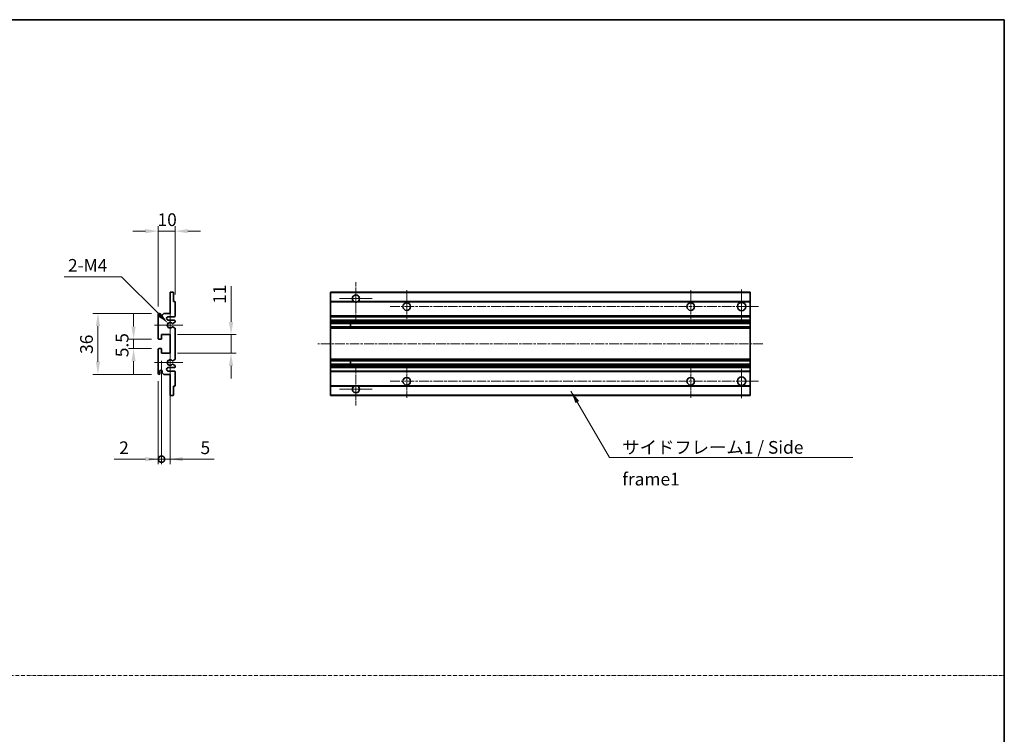
# Model space of a CAD drawing. Units: millimetres. Extents: x 13 to 8294, y 22 to 1146.
# Drawn here: x 4155 to 4735, y 443 to 865 of the extents above; entities that cross this region are included whole.
import ezdxf

# ---------------------------------------------------------------- set-up
doc = ezdxf.new("R2010")
doc.units = ezdxf.units.MM
doc.linetypes.add('CHAIN', pattern=[0.3543, 0.2362, -0.0295, 0.0591, -0.0295])
doc.linetypes.add('DASH_DOT', pattern=[0.37, 0.24, -0.06, 0.01, -0.06])
for name, color, linetype, lineweight in [('Border (ISO)', 7, 'Continuous', 35), ('Dimension (ISO)', 7, 'Continuous', 18), ('Dimension (ISO) @ 1', 7, 'Continuous', 18), ('Sketch Geometry (ISO)', 7, 'Continuous', 18), ('Symbol (ISO)', 7, 'Continuous', 18), ('Symbol (ISO) @ 1', 7, 'Continuous', 18), ('Visible (ISO)', 7, 'Continuous', 35), ('Visible Narrow (ISO)', 7, 'Continuous', 25)]:
    doc.layers.add(name, color=color, linetype=linetype, lineweight=lineweight)
doc.layers.add('Center Mark (ISO)', color=7, linetype='Continuous', lineweight=18, true_color=0x80ffff)
doc.layers.add('Centerline (ISO)', color=7, linetype='Continuous', lineweight=18, true_color=0x80ffff)
doc.styles.add('Note Text (TK)', font='MS PGothic.ttf')
doc.dimstyles.new('Default - Method 1b (TK)', dxfattribs={"dimscale": 3, "dimtxt": 2.5, "dimasz": 2.5, "dimexe": 1, "dimexo": 1.5, "dimgap": 1, "dimtad": 1, "dimtoh": 1, "dimrnd": 1e-08, "dimdsep": 46, "dimtxsty": 'Note Text (TK)', "dimcen": 0.09, "dimdle": 5, "dimclrd": 100, "dimclre": 100, "dimclrt": 7, "dimadec": 1, "dimazin": 1, "dimtfac": 1, "dimtmove": 0, "dimatfit": 3, "dimfxl": 0, "dimtolj": 1, "dimlwd": -1, "dimlwe": -1, "dimarcsym": 0})
doc.dimstyles.new('Default - Method 1b (TK)$7', dxfattribs={"dimscale": 3, "dimtxt": 2.5, "dimasz": 2.5, "dimexe": 1, "dimexo": 1.5, "dimgap": 1, "dimtad": 1, "dimtoh": 1, "dimrnd": 1e-08, "dimdsep": 46, "dimtxsty": 'Note Text (TK)', "dimcen": 0.09, "dimdle": 5, "dimclrd": 256, "dimclre": 100, "dimclrt": 7, "dimadec": 1, "dimazin": 1, "dimtfac": 1, "dimtmove": 0, "dimatfit": 3, "dimfxl": 0, "dimtolj": 1, "dimlwd": -1, "dimlwe": -1, "dimarcsym": 0})

# ---------------------------------------------------------------- blocks, each defined once
blk = doc.blocks.new('図面枠 tk図枠')
at = {"layer": 'Border (ISO)'}
for p, q in [((14.5, 289), (405.5, 289)), ((405.5, 289), (405.5, 8))]:
    blk.add_line(p, q, dxfattribs=at)
blk = doc.blocks.new('*D104')
at = {"layer": 'Defpoints', "color": 0, "transparency": 16777216}
for p in [(4236.46, 739.97), (4246.46, 698.17), (4236.46, 690.97)]:
    blk.add_point(p, dxfattribs=at)
at = {"layer": 'Dimension (ISO)', "color": 100, "transparency": 16777216}
for p, q in [((4228.96, 739.97), (4221.46, 739.97)), ((4236.46, 695.47), (4236.46, 742.97)), ((4246.46, 739.97), (4236.46, 739.97)), ((4246.46, 702.67), (4246.46, 742.97)), ((4253.96, 739.97), (4261.46, 739.97))]:
    blk.add_line(p, q, dxfattribs=at)
for points in [[(4228.96, 741.22), (4228.96, 738.72), (4236.46, 739.97)], [(4253.96, 741.22), (4253.96, 738.72), (4246.46, 739.97)]]:
    blk.add_solid(points, dxfattribs=at)
at = {"layer": 'Dimension (ISO)', "color": 7, "transparency": 16777216, "insert": (4236.1, 746.72), "char_height": 7.5, "attachment_point": 4, "style": 'Note Text (TK)'}
blk.add_mtext('\\A1;10', dxfattribs=at)
blk = doc.blocks.new('*D105')
at = {"layer": 'Defpoints', "color": 0, "transparency": 16777216}
for p in [(4242.31, 685.62), (4243.46, 684.47)]:
    blk.add_point(p, dxfattribs=at)
at = {"layer": 'Dimension (ISO)', "color": 100, "transparency": 16777216}
for p, q in [((4181, 713.03), (4214.9, 713.03)), ((4214.9, 713.03), (4237.01, 690.92))]:
    blk.add_line(p, q, dxfattribs=at)
blk.add_solid([(4237.89, 691.8), (4236.12, 690.04), (4242.31, 685.62)], dxfattribs=at)
at = {"layer": 'Dimension (ISO)', "color": 7, "transparency": 16777216, "insert": (4181, 719.78), "char_height": 7.5, "attachment_point": 4, "style": 'Note Text (TK)'}
blk.add_mtext('\\A1; \\fＭＳ Ｐゴシック|b0|i0;\\H7.5000;2-M4', dxfattribs=at)
blk = doc.blocks.new('*D106')
at = {"layer": 'Defpoints', "color": 0, "transparency": 16777216}
for p in [(4236.96, 676.22), (4221.96, 670.72), (4236.96, 670.72)]:
    blk.add_point(p, dxfattribs=at)
at = {"layer": 'Dimension (ISO)', "color": 100, "transparency": 16777216}
for p, q in [((4221.96, 683.72), (4221.96, 691.22)), ((4232.46, 676.22), (4218.96, 676.22)), ((4221.96, 676.22), (4221.96, 670.72)), ((4232.46, 670.72), (4218.96, 670.72)), ((4221.96, 663.22), (4221.96, 655.72))]:
    blk.add_line(p, q, dxfattribs=at)
for points in [[(4220.71, 683.72), (4223.21, 683.72), (4221.96, 676.22)], [(4220.71, 663.22), (4223.21, 663.22), (4221.96, 670.72)]]:
    blk.add_solid(points, dxfattribs=at)
at = {"layer": 'Dimension (ISO)', "color": 7, "transparency": 16777216, "insert": (4215.21, 665.61), "char_height": 7.5, "attachment_point": 4, "rotation": 90, "style": 'Note Text (TK)'}
blk.add_mtext('\\A1;5.5', dxfattribs=at)
blk = doc.blocks.new('*D107')
at = {"layer": 'Defpoints', "color": 0, "transparency": 16777216}
for p in [(4236.96, 691.47), (4200.96, 655.47), (4236.96, 655.47)]:
    blk.add_point(p, dxfattribs=at)
at = {"layer": 'Dimension (ISO)', "color": 100, "transparency": 16777216}
for p, q in [((4232.46, 691.47), (4197.96, 691.47)), ((4200.96, 683.97), (4200.96, 662.97)), ((4232.46, 655.47), (4197.96, 655.47))]:
    blk.add_line(p, q, dxfattribs=at)
for points in [[(4199.71, 683.97), (4202.21, 683.97), (4200.96, 691.47)], [(4199.71, 662.97), (4202.21, 662.97), (4200.96, 655.47)]]:
    blk.add_solid(points, dxfattribs=at)
at = {"layer": 'Dimension (ISO)', "color": 7, "transparency": 16777216, "insert": (4194.21, 667.58), "char_height": 7.5, "attachment_point": 4, "rotation": 90, "style": 'Note Text (TK)'}
blk.add_mtext('\\A1;36', dxfattribs=at)
blk = doc.blocks.new('*D108')
at = {"layer": 'Defpoints', "color": 0, "transparency": 16777216}
for p in [(4243.46, 678.97), (4279.46, 678.97), (4243.46, 667.97)]:
    blk.add_point(p, dxfattribs=at)
at = {"layer": 'Dimension (ISO)', "color": 100, "transparency": 16777216}
for p, q in [((4279.46, 686.47), (4279.46, 707.58)), ((4247.96, 678.97), (4282.46, 678.97)), ((4279.46, 667.97), (4279.46, 678.97)), ((4247.96, 667.97), (4282.46, 667.97)), ((4279.46, 660.47), (4279.46, 652.97))]:
    blk.add_line(p, q, dxfattribs=at)
for points in [[(4278.21, 686.47), (4280.71, 686.47), (4279.46, 678.97)], [(4278.21, 660.47), (4280.71, 660.47), (4279.46, 667.97)]]:
    blk.add_solid(points, dxfattribs=at)
at = {"layer": 'Dimension (ISO)', "color": 7, "transparency": 16777216, "insert": (4272.71, 697.08), "char_height": 7.5, "attachment_point": 4, "rotation": 90, "style": 'Note Text (TK)'}
blk.add_mtext('\\A1;11', dxfattribs=at)
blk = doc.blocks.new('_DotSmall')
at = {"color": 0, "linetype": 'ByBlock', "const_width": 0.5}
blk.add_lwpolyline([(-0.0625, 0, 1), (0.0625, 0, 1)], format="xyb", close=True, dxfattribs=at)
blk = doc.blocks.new('*D109')
at = {"layer": 'Defpoints', "color": 0, "transparency": 16777216}
for p in [(4238.46, 667.97), (4243.46, 667.97), (4243.46, 605.47)]:
    blk.add_point(p, dxfattribs=at)
at = {"layer": 'Dimension (ISO)', "color": 100, "transparency": 16777216}
for p, q in [((4238.46, 663.47), (4238.46, 602.47)), ((4243.46, 663.47), (4243.46, 602.47)), ((4238.46, 605.47), (4230.96, 605.47)), ((4238.46, 605.47), (4243.46, 605.47)), ((4250.96, 605.47), (4269.46, 605.47))]:
    blk.add_line(p, q, dxfattribs=at)
blk.add_solid([(4250.96, 606.72), (4250.96, 604.22), (4243.46, 605.47)], dxfattribs=at)
at = {"layer": 'Dimension (ISO)', "color": 100, "transparency": 16777216, "xscale": 7.5, "yscale": 7.5, "zscale": 7.5}
blk.add_blockref('_DotSmall', (4238.46, 605.47), dxfattribs=at)
at = {"layer": 'Dimension (ISO)', "color": 7, "transparency": 16777216, "insert": (4261.46, 612.22), "char_height": 7.5, "attachment_point": 4, "style": 'Note Text (TK)'}
blk.add_mtext('\\A1;5', dxfattribs=at)
blk = doc.blocks.new('*D110')
at = {"layer": 'Defpoints', "color": 0, "transparency": 16777216}
for p in [(4238.46, 667.97), (4236.46, 655.97), (4238.46, 605.47)]:
    blk.add_point(p, dxfattribs=at)
at = {"layer": 'Dimension (ISO)', "color": 100, "transparency": 16777216}
for p, q in [((4238.46, 663.47), (4238.46, 602.47)), ((4236.46, 651.47), (4236.46, 602.47)), ((4228.96, 605.47), (4210.46, 605.47)), ((4238.46, 605.47), (4236.46, 605.47)), ((4238.46, 605.47), (4253.46, 605.47))]:
    blk.add_line(p, q, dxfattribs=at)
blk.add_solid([(4228.96, 606.72), (4228.96, 604.22), (4236.46, 605.47)], dxfattribs=at)
at = {"layer": 'Dimension (ISO)', "color": 100, "transparency": 16777216, "xscale": 7.5, "yscale": 7.5, "zscale": 7.5, "rotation": 180}
blk.add_blockref('_DotSmall', (4238.46, 605.47), dxfattribs=at)
at = {"layer": 'Dimension (ISO)', "color": 7, "transparency": 16777216, "insert": (4213.46, 612.22), "char_height": 7.5, "attachment_point": 4, "style": 'Note Text (TK)'}
blk.add_mtext('\\A1;2', dxfattribs=at)

msp = doc.modelspace()

# ---------------------------------------------------------------- linework, layer by layer
at = {"layer": 'Center Mark (ISO)', "linetype": 'CHAIN', "ltscale": 9.111801}
for p, q in [((4353.089, 709.8194), (4353.089, 685.2194)), ((4353.089, 661.7194), (4353.089, 637.1194))]:
    msp.add_line(p, q, dxfattribs=at)
at = {"layer": 'Center Mark (ISO)', "linetype": 'CHAIN', "ltscale": 7.222748}
for p, q in [((4383.089, 705.2194), (4383.089, 685.7194)), ((4550.589, 705.2194), (4550.589, 685.7194)), ((4383.089, 661.2194), (4383.089, 641.7194)), ((4550.589, 661.2194), (4550.589, 641.7194))]:
    msp.add_line(p, q, dxfattribs=at)
at = {"layer": 'Center Mark (ISO)', "linetype": 'CHAIN', "ltscale": 7.407949}
for p, q in [((4580.589, 705.4694), (4580.589, 685.4694)), ((4580.589, 661.4694), (4580.589, 641.4694))]:
    msp.add_line(p, q, dxfattribs=at)
at = {"layer": 'Center Mark (ISO)', "linetype": 'CHAIN', "ltscale": 7.111628}
for p, q in [((4362.689, 700.2194), (4343.489, 700.2194)), ((4362.689, 646.7194), (4343.489, 646.7194))]:
    msp.add_line(p, q, dxfattribs=at)
at = {"layer": 'Center Mark (ISO)', "linetype": 'CHAIN', "ltscale": 6.756782}
for p, q in [((4243.458, 693.5904), (4243.458, 675.3484)), ((4243.458, 671.5904), (4243.458, 653.3484))]:
    msp.add_line(p, q, dxfattribs=at)
at = {"layer": 'Center Mark (ISO)', "linetype": 'CHAIN', "ltscale": 6.15636}
for p, q in [((4250.958, 684.4694), (4234.337, 684.4694)), ((4250.958, 662.4694), (4234.337, 662.4694))]:
    msp.add_line(p, q, dxfattribs=at)
at = {"layer": 'Centerline (ISO)', "linetype": 'CHAIN', "ltscale": 23.990969}
for p, q in [((4373.339, 695.4694), (4590.589, 695.4694)), ((4593.089, 673.4694), (4330.589, 673.4694)), ((4373.339, 651.4694), (4590.589, 651.4694))]:
    msp.add_line(p, q, dxfattribs=at)
at = {"layer": 'Sketch Geometry (ISO)', "color": 4, "linetype": 'DASH_DOT', "lineweight": 18, "ltscale": 9.032109, "true_color": 0x00ffff}
msp.add_line((3562.4842, 477.8479), (4735.4842, 477.8479), dxfattribs=at)
at = {"layer": 'Visible (ISO)'}
for p, q in [((4243.458, 703.9694), (4245.158, 703.9694)), ((4243.458, 703.6694), (4243.458, 703.9694)), ((4243.458, 691.4694), (4243.458, 703.6694)), ((4245.458, 703.6694), (4245.458, 698.4694)), ((4338.089, 703.6694), (4338.089, 703.9694)), ((4585.589, 703.9694), (4338.089, 703.9694)), ((4338.089, 703.6694), (4338.089, 698.4694)), ((4585.589, 703.9694), (4585.589, 703.6694)), ((4585.589, 698.4694), (4585.589, 703.6694)), ((4245.458, 698.4694), (4246.158, 698.4694)), ((4246.458, 698.1694), (4246.458, 689.9694)), ((4338.089, 698.1694), (4338.089, 698.4694)), ((4351.9282, 698.4694), (4338.089, 698.4694)), ((4338.089, 698.1694), (4338.089, 689.9694)), ((4585.589, 698.4694), (4354.2498, 698.4694)), ((4585.589, 698.4694), (4585.589, 698.1694)), ((4585.589, 689.9694), (4585.589, 698.1694)), ((4238.808, 690.4694), (4239.808, 691.4694)), ((4239.808, 691.4694), (4243.458, 691.4694)), ((4236.458, 676.7194), (4236.458, 690.9694)), ((4237.458, 690.9694), (4237.458, 689.5694)), ((4238.808, 689.5694), (4238.808, 690.4694)), ((4245.958, 689.4694), (4242.458, 689.4694)), ((4242.458, 687.4694), (4245.958, 687.4694)), ((4246.308, 686.1994), (4245.0348, 685.4643)), ((4246.458, 686.9694), (4246.458, 686.4592)), ((4338.089, 689.4694), (4338.089, 689.9694)), ((4338.089, 689.4694), (4338.089, 687.4694)), ((4585.589, 689.4694), (4338.089, 689.4694)), ((4338.089, 686.9694), (4338.089, 687.4694)), ((4585.589, 687.4694), (4338.089, 687.4694)), ((4338.089, 686.9694), (4338.089, 686.4592)), ((4338.089, 686.1994), (4338.089, 686.4592)), ((4338.089, 686.1994), (4338.089, 685.4643)), ((4338.089, 685.4241), (4338.089, 685.4643)), ((4585.589, 685.4241), (4338.089, 685.4241)), ((4338.089, 683.5146), (4338.089, 685.4241)), ((4349.889, 685.4241), (4349.889, 683.5146)), ((4349.9016, 685.4241), (4349.9016, 683.5146)), ((4585.589, 689.9694), (4585.589, 689.4694)), ((4585.589, 687.4694), (4585.589, 689.4694)), ((4585.589, 687.4694), (4585.589, 686.9694)), ((4585.589, 686.4592), (4585.589, 686.9694)), ((4585.589, 686.4592), (4585.589, 686.1994)), ((4585.589, 685.4643), (4585.589, 686.1994)), ((4585.589, 685.4643), (4585.589, 685.4241)), ((4585.589, 683.5146), (4585.589, 685.4241)), ((4245.0316, 683.4762), (4246.3049, 682.7612)), ((4246.458, 682.4996), (4246.458, 664.4392)), ((4338.089, 683.4762), (4338.089, 683.5146)), ((4585.589, 683.5146), (4338.089, 683.5146)), ((4338.089, 683.4762), (4338.089, 682.7612)), ((4338.089, 682.4996), (4338.089, 682.7612)), ((4338.089, 682.4996), (4338.089, 664.4392)), ((4585.589, 683.5146), (4585.589, 683.4762)), ((4585.589, 682.7612), (4585.589, 683.4762)), ((4585.589, 682.7612), (4585.589, 682.4996)), ((4585.589, 664.4392), (4585.589, 682.4996)), ((4238.158, 676.2194), (4236.958, 676.2194)), ((4238.458, 678.9694), (4238.458, 676.5194)), ((4243.458, 678.9694), (4238.458, 678.9694)), ((4243.458, 667.9694), (4243.458, 678.9694)), ((4236.458, 655.9694), (4236.458, 670.2194)), ((4236.958, 670.7194), (4238.158, 670.7194)), ((4238.458, 670.4194), (4238.458, 667.9694)), ((4238.458, 667.9694), (4243.458, 667.9694)), ((4246.3049, 664.1776), (4245.0316, 663.4627)), ((4338.089, 664.1776), (4338.089, 664.4392)), ((4338.089, 664.1776), (4338.089, 663.4627)), ((4338.089, 663.4242), (4338.089, 663.4627)), ((4338.089, 661.5147), (4338.089, 663.4242)), ((4585.589, 663.4242), (4338.089, 663.4242)), ((4349.889, 663.4242), (4349.889, 661.5147)), ((4349.9016, 663.4242), (4349.9016, 661.5147)), ((4585.589, 664.4392), (4585.589, 664.1776)), ((4585.589, 663.4627), (4585.589, 664.1776)), ((4585.589, 663.4627), (4585.589, 663.4242)), ((4585.589, 661.5147), (4585.589, 663.4242)), ((4237.458, 657.3694), (4237.458, 655.9694)), ((4238.808, 656.4694), (4238.808, 657.3694)), ((4239.808, 655.4694), (4238.808, 656.4694)), ((4245.958, 659.4694), (4242.458, 659.4694)), ((4242.458, 657.4694), (4245.958, 657.4694)), ((4245.0348, 661.4745), (4246.308, 660.7394)), ((4246.458, 660.4796), (4246.458, 659.9694)), ((4246.458, 656.9694), (4246.458, 648.7694)), ((4338.089, 661.4745), (4338.089, 661.5147)), ((4585.589, 661.5147), (4338.089, 661.5147)), ((4338.089, 661.4745), (4338.089, 660.7394)), ((4338.089, 660.4796), (4338.089, 660.7394)), ((4338.089, 660.4796), (4338.089, 659.9694)), ((4338.089, 659.4694), (4338.089, 659.9694)), ((4338.089, 659.4694), (4338.089, 657.4694)), ((4585.589, 659.4694), (4338.089, 659.4694)), ((4338.089, 656.9694), (4338.089, 657.4694)), ((4585.589, 657.4694), (4338.089, 657.4694)), ((4338.089, 656.9694), (4338.089, 648.7694)), ((4585.589, 661.5147), (4585.589, 661.4745)), ((4585.589, 660.7394), (4585.589, 661.4745)), ((4585.589, 660.7394), (4585.589, 660.4796)), ((4585.589, 659.9694), (4585.589, 660.4796)), ((4585.589, 659.9694), (4585.589, 659.4694)), ((4585.589, 657.4694), (4585.589, 659.4694)), ((4585.589, 657.4694), (4585.589, 656.9694)), ((4585.589, 648.7694), (4585.589, 656.9694)), ((4243.458, 655.4694), (4239.808, 655.4694)), ((4243.458, 643.2694), (4243.458, 655.4694)), ((4245.458, 648.4694), (4245.458, 643.2694)), ((4246.158, 648.4694), (4245.458, 648.4694)), ((4338.089, 648.4694), (4338.089, 648.7694)), ((4338.089, 648.4694), (4338.089, 643.2694)), ((4351.9282, 648.4694), (4338.089, 648.4694)), ((4585.589, 648.4694), (4354.2498, 648.4694)), ((4585.589, 648.7694), (4585.589, 648.4694)), ((4585.589, 643.2694), (4585.589, 648.4694)), ((4243.458, 642.9694), (4243.458, 643.2694)), ((4245.158, 642.9694), (4243.458, 642.9694)), ((4338.089, 642.9694), (4338.089, 643.2694)), ((4585.589, 642.9694), (4338.089, 642.9694)), ((4585.589, 643.2694), (4585.589, 642.9694))]:
    msp.add_line(p, q, dxfattribs=at)
for centre, radius in [((4383.089, 695.4694), 2.25), ((4550.589, 695.4694), 2.25), ((4580.589, 695.4694), 2.5), ((4383.089, 651.4694), 2.25), ((4550.589, 651.4694), 2.25), ((4580.589, 651.4694), 2.5)]:
    msp.add_circle(centre, radius, dxfattribs=at)
for centre, radius, start, end in [((4245.158, 703.6694), 0.3, 0, 90.0000002), ((4246.158, 698.1694), 0.3, 0, 90.0000001), ((4353.089, 700.2194), 2.1, 303.5573095, 236.4426905), ((4353.089, 700.2194), 2.1, 257.472095, 282.527905), ((4236.958, 690.9694), 0.5, 0, 180), ((4238.133, 689.6491), 0.6797, 186.7329215, 353.2670789), ((4242.458, 688.4694), 1, 90.0000001, 270.0000001), ((4243.458, 684.4694), 1.621, 37.728389, 322.2671999), ((4243.458, 684.4694), 1.6, 41.3289877, 318.6666012), ((4244.8848, 685.7241), 0.3, 241.1653184, 300.0000001), ((4245.958, 689.9694), 0.5, 270.0000001, 0), ((4245.958, 686.9694), 0.5, 0, 90.0000001), ((4246.158, 686.4592), 0.3, 300, 0), ((4244.8847, 683.2146), 0.3, 60.6854743, 118.8302705), ((4246.158, 682.4996), 0.3, 0, 60.6854743), ((4236.958, 676.7194), 0.5, 180, 270.0000002), ((4238.158, 676.5194), 0.3, 270.0000002, 0), ((4236.958, 670.2194), 0.5, 90, 180), ((4238.158, 670.4194), 0.3, 0, 90), ((4243.458, 662.4694), 1.621, 37.7328002, 322.2716112), ((4243.458, 662.4694), 1.6, 41.3333989, 318.6710125), ((4244.8847, 663.7242), 0.3, 241.1697296, 299.3145258), ((4246.158, 664.4392), 0.3, 299.3145258, 0), ((4238.133, 657.2897), 0.6797, 6.7329213, 173.2670787), ((4242.458, 658.4694), 1, 90.0000001, 270.0000001), ((4244.8848, 661.2147), 0.3, 60.0000001, 118.8346818), ((4245.958, 659.9694), 0.5, 270.0000001, 0), ((4245.958, 656.9694), 0.5, 0, 90.0000001), ((4246.158, 660.4796), 0.3, 0, 60.0000002), ((4236.958, 655.9694), 0.5, 180, 0), ((4246.158, 648.7694), 0.3, 270.0000001, 0), ((4353.089, 646.7194), 2.1, 123.5573097, 56.4426903), ((4353.089, 646.7194), 2.1, 77.4720948, 102.5279052), ((4245.158, 643.2694), 0.3, 270, 0)]:
    msp.add_arc(centre, radius, start, end, dxfattribs=at)
for points, knots in [([(4352.6335, 698.1694), (4352.5245, 698.1936), (4352.4189, 698.2266), (4352.2463, 698.2941), (4352.157, 698.336), (4352.0589, 698.3891), (4352.0248, 698.4088), (4351.9802, 698.4359), (4351.9614, 698.4478), (4351.9354, 698.4646), (4351.9282, 698.4694), (4351.9282, 698.4694)], [-0.0853709187, -0.0853709187, -0.0853709187, -0.0853709187, -0.054511626, -0.054511626, -0.0293355353, -0.0293355353, -0.0179856968, -0.0179856968, -0.0089928484, -0.0089928484, 0, 0, 0, 0]), ([(4354.2498, 698.4694), (4354.2498, 698.4694), (4354.2426, 698.4646), (4354.2166, 698.4478), (4354.1978, 698.4359), (4354.1532, 698.4088), (4354.1191, 698.3891), (4354.021, 698.336), (4353.9317, 698.2941), (4353.759, 698.2266), (4353.6535, 698.1936), (4353.5445, 698.1694)], [-0.2570614373, -0.2570614373, -0.2570614373, -0.2570614373, -0.2480685889, -0.2480685889, -0.2390757404, -0.2390757404, -0.227725902, -0.227725902, -0.2025498113, -0.2025498113, -0.1716905186, -0.1716905186, -0.1716905186, -0.1716905186]), ([(4244.6595, 685.526), (4244.6816, 685.501), (4244.7094, 685.4783), (4244.7398, 685.4615), (4244.7399, 685.4614), (4244.7401, 685.4613)], [0.1522671185, 0.1522671185, 0.1522671185, 0.1522671185, 0.1622798581, 0.1622798581, 0.1623400483, 0.1623400483, 0.1623400483, 0.1623400483]), ([(4244.7401, 683.4774), (4244.7399, 683.4773), (4244.7397, 683.4772), (4244.7093, 683.4604), (4244.6815, 683.4378), (4244.6595, 683.4127)], [0.1421941886, 0.1421941886, 0.1421941886, 0.1421941886, 0.1422543788, 0.1422543788, 0.1522671185, 0.1522671185, 0.1522671185, 0.1522671185]), ([(4244.6595, 663.5261), (4244.6815, 663.5011), (4244.7093, 663.4784), (4244.7397, 663.4616), (4244.7399, 663.4615), (4244.7401, 663.4614)], [0.1522671185, 0.1522671185, 0.1522671185, 0.1522671185, 0.1622798581, 0.1622798581, 0.1623400483, 0.1623400483, 0.1623400483, 0.1623400483]), ([(4244.7401, 661.4775), (4244.7399, 661.4774), (4244.7398, 661.4773), (4244.7094, 661.4605), (4244.6816, 661.4379), (4244.6595, 661.4128)], [0.1421941886, 0.1421941886, 0.1421941886, 0.1421941886, 0.1422543788, 0.1422543788, 0.1522671185, 0.1522671185, 0.1522671185, 0.1522671185]), ([(4351.9282, 648.4694), (4351.9282, 648.4694), (4351.9354, 648.4742), (4351.9614, 648.4911), (4351.9802, 648.5029), (4352.0248, 648.53), (4352.0589, 648.5497), (4352.157, 648.6028), (4352.2463, 648.6447), (4352.4189, 648.7123), (4352.5245, 648.7452), (4352.6335, 648.7694)], [-0.2570614383, -0.2570614383, -0.2570614383, -0.2570614383, -0.2480685898, -0.2480685898, -0.2390757414, -0.2390757414, -0.2277259029, -0.2277259029, -0.2025498121, -0.2025498121, -0.17169052, -0.17169052, -0.17169052, -0.17169052]), ([(4353.5445, 648.7694), (4353.6535, 648.7452), (4353.759, 648.7123), (4353.9317, 648.6447), (4354.021, 648.6028), (4354.1191, 648.5497), (4354.1532, 648.53), (4354.1978, 648.5029), (4354.2166, 648.4911), (4354.2426, 648.4742), (4354.2498, 648.4694), (4354.2498, 648.4694)], [-0.0853709183, -0.0853709183, -0.0853709183, -0.0853709183, -0.0545116262, -0.0545116262, -0.0293355354, -0.0293355354, -0.0179856969, -0.0179856969, -0.0089928485, -0.0089928485, 0, 0, 0, 0])]:
    msp.add_open_spline(points, degree=3, knots=knots, dxfattribs=at)
at = {"layer": 'Visible Narrow (ISO)'}
for p, q in [((4585.589, 703.6694), (4338.089, 703.6694)), ((4352.6335, 698.1694), (4338.089, 698.1694)), ((4585.589, 698.1694), (4353.5445, 698.1694)), ((4585.589, 689.9694), (4338.089, 689.9694)), ((4585.589, 686.9694), (4338.089, 686.9694)), ((4585.589, 686.4592), (4338.089, 686.4592)), ((4585.589, 686.1994), (4338.089, 686.1994)), ((4585.589, 685.4643), (4338.089, 685.4643)), ((4585.589, 683.4762), (4338.089, 683.4762)), ((4585.589, 682.7612), (4338.089, 682.7612)), ((4585.589, 682.4996), (4338.089, 682.4996)), ((4585.589, 664.4392), (4338.089, 664.4392)), ((4585.589, 664.1776), (4338.089, 664.1776)), ((4585.589, 663.4627), (4338.089, 663.4627)), ((4585.589, 661.4745), (4338.089, 661.4745)), ((4585.589, 660.7394), (4338.089, 660.7394)), ((4585.589, 660.4796), (4338.089, 660.4796)), ((4585.589, 659.9694), (4338.089, 659.9694)), ((4585.589, 656.9694), (4338.089, 656.9694)), ((4352.6335, 648.7694), (4338.089, 648.7694)), ((4585.589, 648.7694), (4353.5445, 648.7694)), ((4585.589, 643.2694), (4338.089, 643.2694))]:
    msp.add_line(p, q, dxfattribs=at)

# ---------------------------------------------------------------- block references
at = {"xscale": 3, "yscale": 3, "zscale": 3}
msp.add_blockref('図面枠 tk図枠', (3518.9842, -2.3094), dxfattribs=at)

# ---------------------------------------------------------------- texts
at = {"layer": 'Symbol (ISO)', "color": 7, "insert": (4510.1889, 616.1986), "char_height": 7.5, "width": 142.719297, "attachment_point": 1, "line_spacing_factor": 1.5, "style": 'Note Text (TK)'}
msp.add_mtext('{\\fＭＳ Ｐゴシック|b0|i0;サイドフレーム1 / Side frame1}', dxfattribs=at)

# ---------------------------------------------------------------- dimensions: what is measured, and where the dimension line sits
at = {"layer": 'Dimension (ISO) @ 1', "color": 100, "true_color": 0x00ff3f}
dim = msp.add_linear_dim(base=(4236.458, 739.9694), p1=(4246.458, 698.1694), p2=(4236.458, 690.9694), dimstyle='Default - Method 1b (TK)', override={"dimscale": 1, "dimtxt": 7.5, "dimasz": 7.5, "dimexe": 3, "dimexo": 4.5, "dimgap": 3, "dimtoh": 0, "dimdec": 2, "dimcen": 0.27, "dimtol": 0, "dimlim": 0, "dimtp": 0, "dimtm": 0, "dimtdec": 2, "dimtix": 0, "dimtofl": 1, "dimtmove": 0, "dimatfit": 1}, dxfattribs=at)
dim.commit()
dim.dimension.update_dxf_attribs({"geometry": '*D104', "text_midpoint": (4241.458, 739.9694), "dimtype": 128})
dim = msp.add_radius_dim(center=(4243.458, 684.4694), mpoint=(4242.3118, 685.6156), text=' \\fＭＳ Ｐゴシック|b0|i0;\\H7.5000;2-M4', dimstyle='Default - Method 1b (TK)', override={"dimscale": 1, "dimtxt": 7.5, "dimasz": 7.5, "dimexe": 3, "dimexo": 4.5, "dimgap": 3, "dimtih": 1, "dimdec": 2, "dimlfac": 1, "dimcen": 0, "dimtol": 0, "dimlim": 0, "dimtp": 0, "dimtm": 0, "dimtdec": 2, "dimtix": 0, "dimtofl": 0, "dimtmove": 0, "dimatfit": 3}, dxfattribs=at)
dim.commit()
dim.dimension.update_dxf_attribs({"geometry": '*D105', "text_midpoint": (4196.4485, 713.0265), "dimtype": 132})
for base, p1, p2, angle, override, picture, middle in [((4279.458, 678.9694), (4243.458, 667.9694), (4243.458, 678.9694), 90, {"dimscale": 1, "dimtxt": 7.5, "dimasz": 7.5, "dimexe": 3, "dimexo": 4.5, "dimgap": 3, "dimtoh": 0, "dimdec": 2, "dimcen": 0.27, "dimtol": 0, "dimlim": 0, "dimtp": 0, "dimtm": 0, "dimtdec": 2, "dimtix": 0, "dimtofl": 1, "dimtmove": 0, "dimatfit": 1}, '*D108', (4279.458, 700.8259)), ((4200.958, 655.4694), (4236.958, 691.4694), (4236.958, 655.4694), 90, {"dimscale": 1, "dimtxt": 7.5, "dimasz": 7.5, "dimexe": 3, "dimexo": 4.5, "dimgap": 3, "dimtoh": 0, "dimdec": 2, "dimcen": 0.27, "dimtol": 0, "dimlim": 0, "dimtp": 0, "dimtm": 0, "dimtdec": 2, "dimtix": 0, "dimtofl": 0, "dimtmove": 0, "dimatfit": 1}, '*D107', (4200.958, 673.4694)), ((4221.958, 670.7194), (4236.958, 676.2194), (4236.958, 670.7194), 270, {"dimscale": 1, "dimtxt": 7.5, "dimasz": 7.5, "dimexe": 3, "dimexo": 4.5, "dimgap": 3, "dimtoh": 0, "dimdec": 2, "dimcen": 0.27, "dimtol": 0, "dimlim": 0, "dimtp": 0, "dimtm": 0, "dimtdec": 2, "dimtix": 0, "dimtofl": 1, "dimtmove": 0, "dimatfit": 1}, '*D106', (4221.958, 673.4694)), ((4238.458, 605.4694), (4236.458, 655.9694), (4238.458, 667.9694), 180, {"dimscale": 1, "dimtxt": 7.5, "dimasz": 7.5, "dimexe": 3, "dimexo": 4.5, "dimgap": 3, "dimtoh": 0, "dimdec": 2, "dimblk2": 'DotSmall', "dimsah": 1, "dimcen": 0.27, "dimdle": 0, "dimtol": 0, "dimlim": 0, "dimtp": 0, "dimtm": 0, "dimtdec": 2, "dimtix": 0, "dimtofl": 1, "dimtmove": 0, "dimatfit": 1}, '*D110', (4215.958, 605.4694)), ((4243.458, 605.4694), (4238.458, 667.9694), (4243.458, 667.9694), 180, {"dimscale": 1, "dimtxt": 7.5, "dimasz": 7.5, "dimexe": 3, "dimexo": 4.5, "dimgap": 3, "dimtoh": 0, "dimdec": 2, "dimblk1": 'DotSmall', "dimsah": 1, "dimcen": 0.27, "dimdle": 0, "dimtol": 0, "dimlim": 0, "dimtp": 0, "dimtm": 0, "dimtdec": 2, "dimtix": 0, "dimtofl": 1, "dimtmove": 0, "dimatfit": 1}, '*D109', (4263.958, 605.4694))]:
    dim = msp.add_linear_dim(base=base, p1=p1, p2=p2, angle=angle, dimstyle='Default - Method 1b (TK)', override=override, dxfattribs=at)
    dim.commit()
    dim.dimension.update_dxf_attribs({"geometry": picture, "text_midpoint": middle, "dimtype": 128})

# ---------------------------------------------------------------- leaders
at = {"layer": 'Symbol (ISO) @ 1', "color": 100, "true_color": 0x00ff40, "annotation_type": 0, "has_hookline": 1, "hookline_direction": 0, "text_width": 135.9801}
msp.add_leader([(4479.9198, 645.6359), (4502.6889, 606.4777), (4510.1889, 606.4777)], dimstyle='Default - Method 1b (TK)$7', override={"dimscale": 1, "dimtxt": 7.5, "dimasz": 7.5, "dimgap": 0, "dimtad": 1}, dxfattribs=at)

doc.saveas('drawing.dxf')
